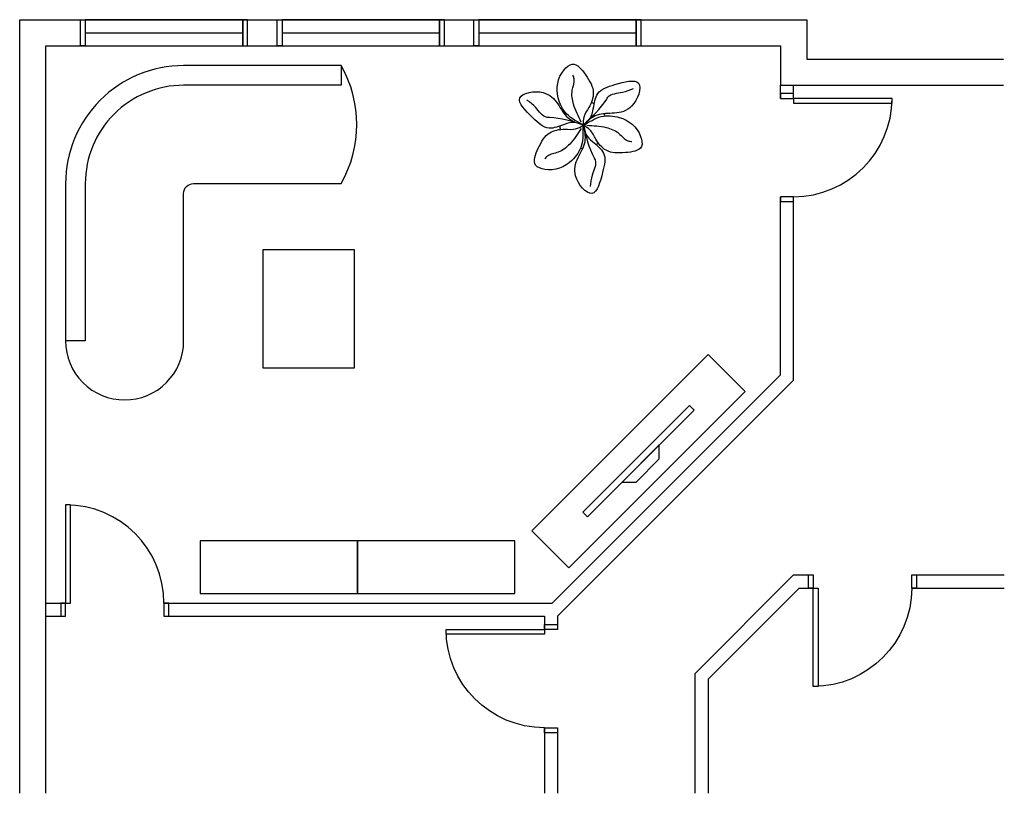
# Model space of a CAD drawing. Units: inches. Extents: x -273 to 27, y 3 to 239.
import ezdxf

# ---------------------------------------------------------------- set-up
doc = ezdxf.new("R2010")
doc.units = ezdxf.units.IN
doc.header["$MEASUREMENT"] = 0
for name, color, linetype in [('Am- plante', 3, 'Continuous'), ('Am-mob', 4, 'Continuous'), ('Ar-fen', 1, 'Continuous'), ('Ar-mur-ext-exi', 7, 'Continuous'), ('Ar-mur-int-exi', 7, 'Continuous'), ('Ar-portes', 1, 'Continuous')]:
    doc.layers.add(name, color=color, linetype=linetype)

# ---------------------------------------------------------------- blocks, each defined once
blk = doc.blocks.new('fen 48_8')
blk.add_line((0, 4), (48, 4))
for points in [[(0, 0), (-1.5, 0), (-1.5, 8), (0, 8)], [(0, 0), (48, 0), (48, 8), (0, 8)], [(48, 0), (49.5, 0), (49.5, 8), (48, 8)]]:
    blk.add_lwpolyline(points, close=True)
blk = doc.blocks.new('plante A')
for start, end in [(62.8552, 70.6424), (144.2081, 148.2893), (22.1721, 28.2893), (182.8552, 191.1514), (302.8552, 309.2055), (262.7208, 268.2893)]:
    blk.add_arc((0.09, -0.04), 7.2, start, end)
for points in [[(0.09, -0.04), (-5.05, 3.34), (-7.58, 8.2), (-5.83, 16.74), (-3.3, 18.48), (0.78, 15.18), (3.11, 9.75), (1.75, 5.28), (0.2, 2.37), (0, -0.15)], [(-0.58, 0.82), (-2.91, 6.25), (-3.3, 10.52), (-2.72, 14.02), (-3.11, 15.18)], [(0.09, -0.04), (4.28, 2.96), (9.53, 3.54), (14.77, 5.67), (16.91, 12.66), (9.72, 12.27), (4.47, 9.55), (3.11, 4.9), (2.14, 1.98), (0.09, -0.04)], [(0.09, -0.04), (-4.59, 2.09), (-7.72, 6.35), (-12.19, 9.82), (-19.31, 8.18), (-15.38, 2.15), (-10.4, -1.04), (-5.69, 0.11), (-2.68, 0.73), (0.09, -0.04)], [(0.06, -0.29), (5.55, 2.48), (11.02, 2.24), (17.54, -3.54), (17.79, -6.61), (12.89, -8.49), (7.02, -7.79), (3.83, -4.38), (2.09, -1.58), (0, -0.15)], [(-0.14, -0.13), (-0.5, -6.27), (-3.44, -10.89), (-11.71, -13.64), (-14.48, -12.33), (-13.67, -7.14), (-10.13, -2.41), (-5.58, -1.35), (-2.28, -1.24), (0, -0.15)], [(-0.55, -1.14), (-4.09, -5.88), (-7.59, -8.35), (-10.91, -9.59), (-11.72, -10.51)], [(0.09, -0.04), (0.59, -5.16), (-1.53, -9.99), (-2.3, -15.6), (2.68, -20.95), (5.94, -14.53), (6.21, -8.62), (2.85, -5.12), (0.82, -2.82), (0.09, -0.04)], [(1.13, -0.13), (7.01, -0.83), (10.9, -2.63), (13.63, -4.88), (14.84, -5.12)]]:
    blk.add_spline(points, degree=3)
for points, end_tangent in [([(0.09, -0.04), (7.19, 7.81), (7.58, 8.39), (12.05, 9.94), (15.36, 11.11)], (0.867199, 0.497961)), ([(0.09, -0.04), (-10.25, 2.19), (-10.95, 2.24), (-14.53, 5.33), (-17.19, 7.61)], (-0.864847, 0.502036)), ([(0.09, -0.04), (3.33, -10.11), (3.64, -10.74), (2.75, -15.38), (2.11, -18.83)], (-0.002353, -0.999997))]:
    blk.add_spline(points, degree=3, dxfattribs=dict(end_tangent=end_tangent))
blk = doc.blocks.new('Meuble audio-vidéo')
for points in [[(-38, 0), (38, 0), (38, 16), (-38, 16)], [(-23, 7), (23, 7), (23, 9), (-23, 9)], [(-5, 4), (5, 4), (8, 7), (-8, 7)]]:
    blk.add_lwpolyline(points, close=True)
blk = doc.blocks.new('porte 30x4')
for points in [[(0, 0), (1.5, 0), (1.5, 30), (0, 30)], [(-1.5, -4), (0, -4), (0, 0), (-1.5, 0)], [(30, -4), (31.5, -4), (31.5, 0), (30, 0)]]:
    blk.add_lwpolyline(points, close=True)
at = {"color": 5}
blk.add_arc((0, 0), 30, 0, 90, dxfattribs=at)

msp = doc.modelspace()

# ---------------------------------------------------------------- linework, layer by layer
for points in [[(-67.46, 3.36), (-67.46, 39.96), (-37.46, 69.96), (-31.46, 69.96)], [(-1.46, 69.96), (26.78, 69.96)], [(-63.46, 3.36), (-63.46, 38.31), (-35.8, 65.96), (-31.46, 65.96)], [(-1.46, 65.96), (26.78, 65.96)]]:
    msp.add_lwpolyline(points)
at = {"layer": 'Am-mob'}
msp.add_lwpolyline([(-175.46, 225.36), (-175.46, 219.36), (-223.46, 219.36, 0.414214), (-253.46, 189.36), (-253.46, 141.36), (-259.46, 141.36), (-259.46, 141.36)], format="xyb", dxfattribs=at)
msp.add_lwpolyline([(-259.46, 141.36, 0.414214), (-241.46, 123.36, 0.414214), (-223.46, 141.36), (-223.46, 186.36, -0.414214), (-220.46, 189.36), (-175.46, 189.36, 0.267949), (-175.46, 225.36), (-223.46, 225.36, 0.414214), (-259.46, 189.36)], format="xyb", close=True, dxfattribs=at)
for points in [[(-199.34, 133.19), (-171.34, 133.19), (-171.34, 169.19), (-199.34, 169.19)], [(-218.46, 64.36), (-170.46, 64.36), (-170.46, 80.36), (-218.46, 80.36)], [(-170.46, 64.36), (-122.46, 64.36), (-122.46, 80.36), (-170.46, 80.36)]]:
    msp.add_lwpolyline(points, close=True, dxfattribs=at)
at = {"layer": 'Ar-mur-ext-exi'}
for points in [[(-273.46, 3.36), (-273.46, 239.36), (-33.46, 239.36), (-33.46, 227.36), (26.54, 227.36)], [(-265.46, 3.36), (-265.46, 231.36), (-41.46, 231.36), (-41.46, 219.36), (26.54, 219.36)]]:
    msp.add_lwpolyline(points, dxfattribs=at)
at = {"layer": 'Ar-mur-int-exi'}
for p, q in [((-113.46, 57.36), (-113.46, 53.36)), ((-109.46, 57.36), (-109.46, 53.36)), ((-113.46, 23.36), (-113.46, 3.36)), ((-109.46, 23.36), (-109.46, 3.36))]:
    msp.add_line(p, q, dxfattribs=at)
for points in [[(-41.46, 215.36), (-41.46, 219.36)], [(-37.46, 215.36), (-37.46, 219.36)], [(-229.46, 61.36), (-111.12, 61.36), (-41.46, 131.02), (-41.46, 185.36)], [(-109.46, 57.36), (-37.46, 129.36), (-37.46, 185.36)], [(-265.46, 61.36), (-259.46, 61.36)], [(-265.46, 57.36), (-259.46, 57.36)], [(-229.46, 57.36), (-113.46, 57.36)]]:
    msp.add_lwpolyline(points, dxfattribs=at)

# ---------------------------------------------------------------- block references
at = {"layer": 'Am- plante'}
msp.add_blockref('plante A', (-101.65, 207.3), dxfattribs=at)
at = {"layer": 'Am-mob', "rotation": 45}
msp.add_blockref('Meuble audio-vidéo', (-79.12, 99.02), dxfattribs=at)
at = {"layer": 'Ar-fen'}
for p in [(-253.46, 231.36), (-193.46, 231.36), (-133.46, 231.36)]:
    msp.add_blockref('fen 48_8', p, dxfattribs=at)
at = {"layer": 'Ar-portes', "rotation": 270}
msp.add_blockref('porte 30x4', (-37.46, 215.36), dxfattribs=at)
at = {"layer": 'Ar-portes'}
msp.add_blockref('porte 30x4', (-259.46, 61.36), dxfattribs=at)
at = {"layer": 'Ar-portes', "yscale": -1}
msp.add_blockref('porte 30x4', (-31.46, 65.96), dxfattribs=at)
at = {"layer": 'Ar-portes', "xscale": -1, "rotation": 90}
msp.add_blockref('porte 30x4', (-113.46, 53.36), dxfattribs=at)

doc.saveas('drawing.dxf')
